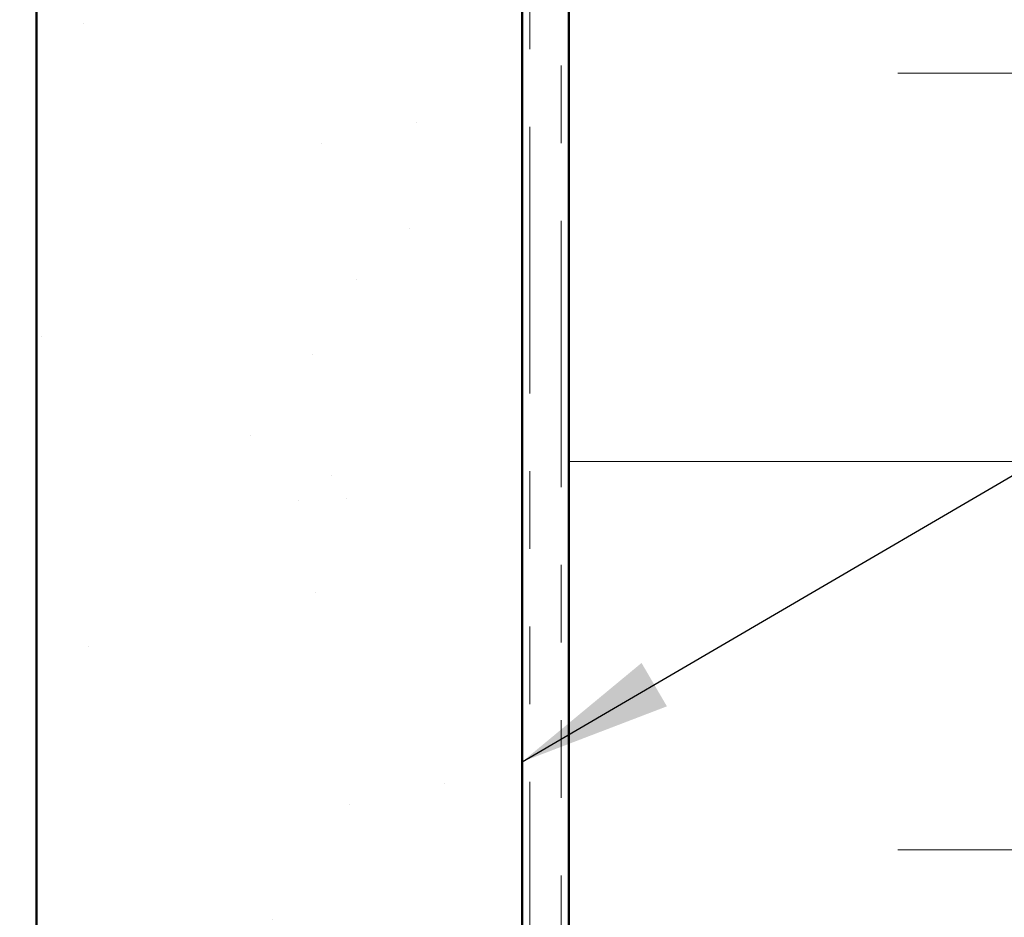
# Model space of a CAD drawing. Units: inches. Extents: x 0.6 to 33.4, y 0.6 to 21.4.
# Drawn here: x 9.9 to 11.1, y 8.4 to 9.6 of the extents above; entities that cross this region are included whole.
import ezdxf

# ---------------------------------------------------------------- set-up
doc = ezdxf.new("R2010")
doc.units = ezdxf.units.IN
doc.header["$LTSCALE"] = 2
doc.header["$MEASUREMENT"] = 0
doc.linetypes.add('DOUBLE_DASH_CHAIN', pattern=[1.2403, 0.6614, -0.0827, 0.1654, -0.0827, 0.1654, -0.0827])
for name, color, linetype, lineweight in [('Hatch (ANSI)', 7, 'Continuous', 18), ('Symbol (ANSI)', 7, 'Continuous', 25), ('Visible (ANSI)', 7, 'Continuous', 50)]:
    doc.layers.add(name, color=color, linetype=linetype, lineweight=lineweight)
doc.styles.add('Note Text (ANSI)', font='tahoma.ttf')
doc.dimstyles.new('Default (ANSI)$7', dxfattribs={"dimscale": 2, "dimtxt": 0.12, "dimasz": 0.098425, "dimexe": 0.125, "dimexo": 0.0625, "dimgap": 0.031496, "dimtad": 0, "dimtih": 1, "dimtoh": 1, "dimrnd": 1e-08, "dimzin": 4, "dimdsep": 46, "dimtxsty": 'Note Text (ANSI)', "dimcen": 0.09, "dimdle": 0.393701, "dimclrd": 256, "dimclre": 256, "dimclrt": 256, "dimadec": 0, "dimazin": 1, "dimtfac": 1, "dimtofl": 0, "dimtmove": 0, "dimatfit": 3, "dimfxl": 1, "dimtolj": 1, "dimtzin": 4, "dimlwd": -1, "dimlwe": -1, "dimarcsym": 0})

msp = doc.modelspace()

# ---------------------------------------------------------------- hatches: boundary and pattern name
at = {"layer": 'Hatch (ANSI)', "true_color": 0x804000}
h = msp.add_hatch(dxfattribs=at)
h.set_pattern_fill('AR-SAND', color=36, scale=0.25, angle=45, style=0)
h.paths.add_polyline_path([(9.89253, 1.38038), (9.89253, 16.17581), (10.51753, 16.17581), (10.51753, 1.38038)])
at = {"layer": 'Hatch (ANSI)', "true_color": 0x0080ff}
h = msp.add_hatch(dxfattribs=at)
h.set_pattern_fill('INSUL', color=150, scale=4, style=0)
h.paths.add_polyline_path([(10.57753, 1.38038), (10.57753, 16.17581), (12.57753, 16.17581), (12.57753, 1.38038)])

# ---------------------------------------------------------------- linework, layer by layer
at = {"layer": 'Visible (ANSI)', "color": 36, "true_color": 0x804000}
for p, q in [((9.89253, 1.38038), (9.89253, 16.17581)), ((10.51753, 16.17581), (10.51753, 1.38038))]:
    msp.add_line(p, q, dxfattribs=at)
at = {"layer": 'Visible (ANSI)', "color": 30, "linetype": 'DOUBLE_DASH_CHAIN', "lineweight": 18, "ltscale": 0.259324, "true_color": 0xff8000}
for p, q in [((10.52753, 16.17581), (10.52753, 1.38038)), ((10.56753, 1.38038), (10.56753, 16.17581))]:
    msp.add_line(p, q, dxfattribs=at)
at = {"layer": 'Visible (ANSI)', "color": 150, "true_color": 0x0080ff}
msp.add_line((10.57753, 16.17581), (10.57753, 1.38038), dxfattribs=at)

# ---------------------------------------------------------------- leaders
at = {"layer": 'Symbol (ANSI)', "annotation_type": 0, "has_hookline": 1, "hookline_direction": 0}
for points, text_width in [([(10.51753, 8.61417), (15.77899, 11.68824), (15.97584, 11.68824)], 3.30971), ([(9.73753, 7.20925), (15.77688, 10.73244), (15.97373, 10.73244)], 2.22995), ([(3.58253, 2.37477), (15.80114, 9.46555), (15.99799, 9.46555)], 1.98995)]:
    msp.add_leader(points, dimstyle='Default (ANSI)$7', override={"dimtad": 0}, dxfattribs=dict(at, text_width=text_width))

doc.saveas('drawing.dxf')
